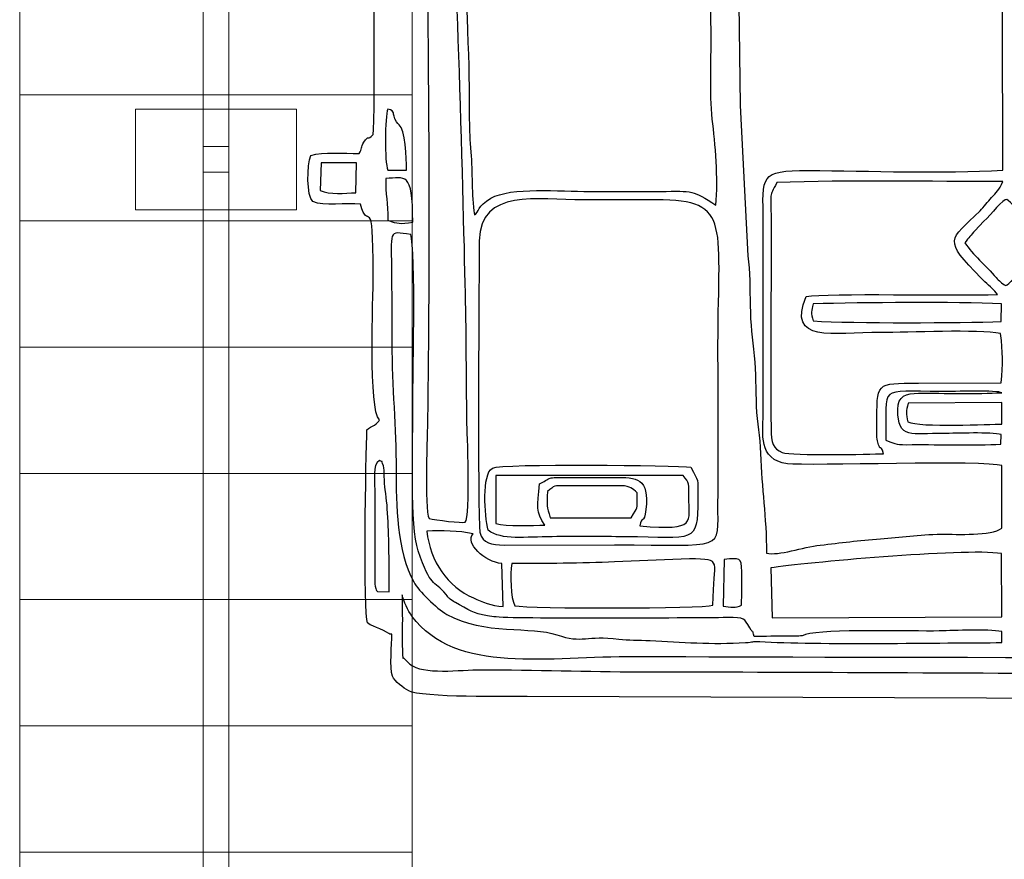
# Model space of a CAD drawing. Units: millimetres. Extents: x -130 to 124, y -197 to 205.
# Drawn here: x -115 to -105, y -113 to -104 of the extents above; entities that cross this region are included whole.
import ezdxf

# ---------------------------------------------------------------- set-up
doc = ezdxf.new("R2010")
doc.units = ezdxf.units.MM
doc.header["$MEASUREMENT"] = 0
doc.layers.add('Warstwa 1', color=7, linetype='Continuous')

msp = doc.modelspace()

# ---------------------------------------------------------------- linework, layer by layer
at = {"layer": 'Warstwa 1', "color": 242, "lineweight": 9}
msp.add_lwpolyline([(-113.1989, -105.7264), (-112.9437, -105.7264), (-112.9437, -105.4712), (-113.1989, -105.4712), (-113.1989, -105.7264)], close=True, dxfattribs=at)
msp.add_open_spline([(-112.9437, -98.234), (-112.9437, -98.234), (-112.9437, -112.9788), (-112.9437, -112.9788), (-112.9437, -112.9788), (-112.9437, -112.9788), (-113.1989, -112.9788), (-113.1989, -112.9788), (-113.1989, -112.9788), (-113.1989, -112.9788), (-113.1989, -98.234), (-113.1989, -98.234), (-113.1989, -98.234), (-113.1989, -98.234), (-112.9437, -98.234), (-112.9437, -98.234)], degree=3, knots=[0, 0, 0, 0, 0.2, 0.2, 0.2, 0.2, 0.4, 0.4, 0.4, 0.4, 0.6, 0.6, 0.6, 0.6, 1, 1, 1, 1], dxfattribs=at)
at = {"layer": 'Warstwa 1', "color": 250}
for points, knots in [([(-110.6865, -100.3584), (-110.9859, -100.3608), (-111.306, -100.2919), (-111.5772, -100.4534), (-111.5772, -100.4534), (-111.5853, -100.5459), (-111.6096, -102.1449), (-111.5842, -102.2994), (-111.5842, -102.2994), (-111.5523, -102.4936), (-111.5117, -102.1936), (-111.5116, -102.8349), (-111.5116, -102.8349), (-111.5116, -103.0251), (-111.4866, -105.2793), (-111.5139, -105.3527), (-111.5139, -105.3527), (-111.5696, -105.4181), (-111.552, -105.3465), (-111.6053, -105.4281), (-111.6053, -105.4281), (-111.6385, -105.4788), (-111.6186, -105.4913), (-111.6517, -105.5386), (-111.6517, -105.5386), (-111.8004, -105.5416), (-112.0095, -105.5225), (-112.1311, -105.5592), (-112.1311, -105.5592), (-112.1686, -105.6525), (-112.1743, -105.9652), (-112.1114, -106.0146), (-112.1114, -106.0146), (-112.0017, -106.0684), (-111.7783, -106.0255), (-111.637, -106.0406), (-111.637, -106.0406), (-111.5684, -106.3339), (-111.5116, -105.8822), (-111.5117, -106.7355), (-111.5117, -106.7355), (-111.5117, -106.9823), (-111.5603, -108.0852), (-111.4501, -108.1801), (-111.4501, -108.1801), (-111.4609, -108.2201), (-111.5327, -108.2438), (-111.5744, -108.2779), (-111.5744, -108.2779), (-111.5834, -108.5195), (-111.6151, -110.1143), (-111.5677, -110.1905), (-111.5677, -110.1905), (-111.5677, -110.1905), (-111.541, -110.2116), (-111.541, -110.2116), (-111.541, -110.2116), (-111.5377, -110.2138), (-111.3548, -110.2879), (-111.3469, -110.3057), (-111.3469, -110.3057), (-111.3469, -110.3057), (-111.3262, -110.3058), (-111.3262, -110.3058), (-111.3262, -110.3058), (-111.3262, -110.4011), (-111.352, -110.6352), (-111.3202, -110.722), (-111.3202, -110.722), (-111.3017, -110.7726), (-111.2106, -110.837), (-111.1603, -110.8668), (-111.1603, -110.8668), (-111.0467, -110.934), (-110.1427, -110.9225), (-109.9849, -110.9235), (-109.9849, -110.9235), (-109.9849, -110.9235), (-103.6078, -110.9455), (-103.6078, -110.9455), (-103.6078, -110.9455), (-102.8486, -110.9455), (-102.157, -110.9248), (-101.3995, -110.9248), (-101.3995, -110.9248), (-101.0286, -110.9248), (-100.6557, -110.9287), (-100.2851, -110.9229), (-100.2851, -110.9229), (-100.2851, -110.9229), (-99.4795, -110.9051), (-99.4795, -110.9051), (-99.4795, -110.9051), (-99.3099, -110.9002), (-99.3519, -110.8657), (-99.228, -110.8311), (-99.228, -110.8311), (-99.228, -110.8311), (-99.1323, -110.5533), (-99.1323, -110.5533), (-99.1323, -110.5533), (-99.1272, -110.1251), (-99.0824, -110.3831), (-98.9231, -110.1819), (-98.9231, -110.1819), (-98.9231, -110.1819), (-98.9009, -110.0589), (-98.9009, -110.0589), (-98.9009, -110.0589), (-98.8994, -110.0221), (-98.9021, -109.9726), (-98.9023, -109.9343), (-98.9023, -109.9343), (-98.9037, -109.714), (-98.873, -108.3554), (-98.9235, -108.2716), (-98.9235, -108.2716), (-98.9436, -108.2381), (-98.9589, -108.2437), (-99.0121, -108.2007), (-99.0121, -108.2007), (-98.9559, -107.8505), (-98.9677, -107.7965), (-98.9677, -107.4371), (-98.9677, -107.4371), (-98.9677, -107.1825), (-98.963, -106.9281), (-98.9616, -106.6735), (-98.9616, -106.6735), (-98.9608, -106.5364), (-99.0048, -106.2717), (-98.9062, -106.1741), (-98.9062, -106.1741), (-98.8326, -106.1013), (-98.847, -106.1931), (-98.8404, -106.0454), (-98.8404, -106.0454), (-98.6824, -106.0153), (-98.4837, -106.0601), (-98.3449, -106.0146), (-98.3449, -106.0146), (-98.3091, -105.9107), (-98.311, -105.6666), (-98.3409, -105.5554), (-98.3409, -105.5554), (-98.3409, -105.5554), (-98.8198, -105.5431), (-98.8198, -105.5431), (-98.8198, -105.5431), (-98.8574, -105.4851), (-98.8465, -105.4877), (-98.8571, -105.4111), (-98.8571, -105.4111), (-98.9952, -105.3796), (-98.9601, -105.3071), (-98.9597, -105.1672), (-98.9597, -105.1672), (-98.9597, -105.1672), (-98.9668, -102.483), (-98.9668, -102.483), (-98.9668, -102.483), (-98.9485, -102.303), (-98.8914, -102.5351), (-98.893, -102.03), (-98.893, -102.03), (-98.8936, -101.8582), (-98.8913, -101.686), (-98.8922, -101.5141), (-98.8922, -101.5141), (-98.8941, -101.1652), (-98.8782, -100.7929), (-98.8929, -100.4478), (-98.8929, -100.4478), (-98.9278, -100.4347), (-98.9402, -100.4261), (-98.9749, -100.4075), (-98.9749, -100.4075), (-99.1952, -100.2889), (-99.5483, -100.367), (-99.7776, -100.3583), (-99.7776, -100.3583), (-99.8048, -100.3084), (-99.8307, -100.1209), (-99.8378, -100.0783), (-99.8378, -100.0783), (-99.8378, -100.0783), (-100.512, -100.0706), (-100.512, -100.0706), (-100.512, -100.0706), (-100.5195, -100.0911), (-100.5324, -100.1226), (-100.5327, -100.1727), (-100.5327, -100.1727), (-100.5327, -100.1727), (-102.3076, -100.1748), (-102.3076, -100.1748), (-102.3076, -100.1748), (-102.323, -100.1447), (-102.3365, -100.1018), (-102.349, -100.0695), (-102.349, -100.0695), (-102.5639, -100.0695), (-102.7896, -100.0636), (-103.0055, -100.0727), (-103.0055, -100.0727), (-103.0055, -100.0727), (-103.0592, -100.3185), (-103.0592, -100.3185), (-103.0592, -100.3185), (-103.0592, -100.3185), (-106.1256, -100.3219), (-106.1256, -100.3219), (-106.1256, -100.3219), (-106.3495, -100.3219), (-107.2817, -100.285), (-107.4117, -100.3377), (-107.4117, -100.3377), (-107.5111, -99.9914), (-107.3455, -100.0684), (-108.148, -100.0702), (-108.148, -100.0702), (-108.1556, -100.0913), (-108.1684, -100.1225), (-108.1687, -100.1733), (-108.1687, -100.1733), (-108.1687, -100.1733), (-109.923, -100.1738), (-109.923, -100.1738), (-109.923, -100.1738), (-109.9994, -100.0565), (-109.8382, -100.0705), (-110.2325, -100.071), (-110.2325, -100.071), (-110.2325, -100.071), (-110.5627, -100.0695), (-110.5627, -100.0695), (-110.5627, -100.0695), (-110.6401, -100.0693), (-110.6461, -100.095), (-110.6605, -100.1909), (-110.6605, -100.1909), (-110.674, -100.2811), (-110.6657, -100.2845), (-110.6865, -100.3584)], [0, 0, 0, 0, 0.016129, 0.016129, 0.016129, 0.016129, 0.032258, 0.032258, 0.032258, 0.032258, 0.048387, 0.048387, 0.048387, 0.048387, 0.064516, 0.064516, 0.064516, 0.064516, 0.080645, 0.080645, 0.080645, 0.080645, 0.096774, 0.096774, 0.096774, 0.096774, 0.112903, 0.112903, 0.112903, 0.112903, 0.129032, 0.129032, 0.129032, 0.129032, 0.145161, 0.145161, 0.145161, 0.145161, 0.16129, 0.16129, 0.16129, 0.16129, 0.177419, 0.177419, 0.177419, 0.177419, 0.193548, 0.193548, 0.193548, 0.193548, 0.209677, 0.209677, 0.209677, 0.209677, 0.225806, 0.225806, 0.225806, 0.225806, 0.241935, 0.241935, 0.241935, 0.241935, 0.258065, 0.258065, 0.258065, 0.258065, 0.274194, 0.274194, 0.274194, 0.274194, 0.290323, 0.290323, 0.290323, 0.290323, 0.306452, 0.306452, 0.306452, 0.306452, 0.322581, 0.322581, 0.322581, 0.322581, 0.33871, 0.33871, 0.33871, 0.33871, 0.354839, 0.354839, 0.354839, 0.354839, 0.370968, 0.370968, 0.370968, 0.370968, 0.387097, 0.387097, 0.387097, 0.387097, 0.403226, 0.403226, 0.403226, 0.403226, 0.419355, 0.419355, 0.419355, 0.419355, 0.435484, 0.435484, 0.435484, 0.435484, 0.451613, 0.451613, 0.451613, 0.451613, 0.467742, 0.467742, 0.467742, 0.467742, 0.483871, 0.483871, 0.483871, 0.483871, 0.5, 0.5, 0.5, 0.5, 0.516129, 0.516129, 0.516129, 0.516129, 0.532258, 0.532258, 0.532258, 0.532258, 0.548387, 0.548387, 0.548387, 0.548387, 0.564516, 0.564516, 0.564516, 0.564516, 0.580645, 0.580645, 0.580645, 0.580645, 0.596774, 0.596774, 0.596774, 0.596774, 0.612903, 0.612903, 0.612903, 0.612903, 0.629032, 0.629032, 0.629032, 0.629032, 0.645161, 0.645161, 0.645161, 0.645161, 0.66129, 0.66129, 0.66129, 0.66129, 0.677419, 0.677419, 0.677419, 0.677419, 0.693548, 0.693548, 0.693548, 0.693548, 0.709677, 0.709677, 0.709677, 0.709677, 0.725806, 0.725806, 0.725806, 0.725806, 0.741935, 0.741935, 0.741935, 0.741935, 0.758065, 0.758065, 0.758065, 0.758065, 0.774194, 0.774194, 0.774194, 0.774194, 0.790323, 0.790323, 0.790323, 0.790323, 0.806452, 0.806452, 0.806452, 0.806452, 0.822581, 0.822581, 0.822581, 0.822581, 0.83871, 0.83871, 0.83871, 0.83871, 0.854839, 0.854839, 0.854839, 0.854839, 0.870968, 0.870968, 0.870968, 0.870968, 0.887097, 0.887097, 0.887097, 0.887097, 0.903226, 0.903226, 0.903226, 0.903226, 0.919355, 0.919355, 0.919355, 0.919355, 0.935484, 0.935484, 0.935484, 0.935484, 0.951613, 0.951613, 0.951613, 0.951613, 0.967742, 0.967742, 0.967742, 0.967742, 1, 1, 1, 1]), ([(-108.0036, -101.6063), (-107.8882, -101.5932), (-107.5743, -101.605), (-107.5093, -101.5538), (-107.5093, -101.5538), (-107.4199, -101.4833), (-107.4473, -101.212), (-107.42, -101.0894), (-107.42, -101.0894), (-107.2213, -101.0567), (-106.5454, -101.0894), (-106.3458, -101.1096), (-106.3458, -101.1096), (-106.0199, -101.1427), (-105.5654, -101.084), (-105.2774, -101.1344), (-105.2774, -101.1344), (-105.2774, -101.1344), (-105.2692, -105.7036), (-105.2692, -105.7036), (-105.2692, -105.7036), (-105.8664, -105.7437), (-106.5883, -105.7098), (-107.1988, -105.7089), (-107.1988, -105.7089), (-107.6879, -105.7083), (-107.6492, -105.7578), (-107.6444, -106.2195), (-107.6444, -106.2195), (-107.6444, -106.2195), (-107.6456, -108.1388), (-107.6456, -108.1388), (-107.6456, -108.1388), (-107.6441, -108.2995), (-107.7013, -108.5789), (-107.4052, -108.6152), (-107.4052, -108.6152), (-107.2099, -108.6392), (-105.4197, -108.5771), (-105.2793, -108.634), (-105.2793, -108.634), (-105.2793, -108.634), (-105.2793, -109.254), (-105.2793, -109.254), (-105.2793, -109.254), (-105.388, -109.3332), (-105.7146, -109.3126), (-105.8779, -109.3135), (-105.8779, -109.3135), (-106.1076, -109.3146), (-106.2839, -109.3464), (-106.4829, -109.3595), (-106.4829, -109.3595), (-106.6974, -109.3737), (-106.8759, -109.3998), (-107.0791, -109.4216), (-107.0791, -109.4216), (-107.2482, -109.4397), (-107.4968, -109.5307), (-107.6116, -109.501), (-107.6116, -109.501), (-107.6126, -109.1387), (-107.6616, -108.8665), (-107.6708, -108.5122), (-107.6708, -108.5122), (-107.6754, -108.3379), (-107.7054, -108.2163), (-107.7138, -108.0447), (-107.7138, -108.0447), (-107.7219, -107.8782), (-107.7151, -107.7124), (-107.7343, -107.5451), (-107.7343, -107.5451), (-107.7548, -107.3658), (-107.7699, -107.2381), (-107.7746, -107.045), (-107.7746, -107.045), (-107.7784, -106.886), (-107.7725, -106.7067), (-107.7968, -106.5557), (-107.7968, -106.5557), (-107.7968, -106.5557), (-107.8725, -105.0638), (-107.8725, -105.0638), (-107.8725, -105.0638), (-107.8725, -105.0638), (-107.8874, -104.0526), (-107.8874, -104.0526), (-107.8874, -104.0526), (-107.8904, -103.9296), (-107.944, -103.1892), (-107.9649, -103.0899), (-107.9649, -103.0899), (-107.9917, -102.962), (-107.9814, -102.7296), (-107.9872, -102.5872), (-107.9872, -102.5872), (-107.9899, -102.5208), (-107.9897, -102.3892), (-108.0014, -102.3319), (-108.0014, -102.3319), (-108.0275, -102.2034), (-108.0558, -101.8003), (-108.0246, -101.6598), (-108.0246, -101.6598), (-108.016, -101.6212), (-108.0162, -101.6272), (-108.0036, -101.6063)], [0, 0, 0, 0, 0.035714, 0.035714, 0.035714, 0.035714, 0.071429, 0.071429, 0.071429, 0.071429, 0.107143, 0.107143, 0.107143, 0.107143, 0.142857, 0.142857, 0.142857, 0.142857, 0.178571, 0.178571, 0.178571, 0.178571, 0.214286, 0.214286, 0.214286, 0.214286, 0.25, 0.25, 0.25, 0.25, 0.285714, 0.285714, 0.285714, 0.285714, 0.321429, 0.321429, 0.321429, 0.321429, 0.357143, 0.357143, 0.357143, 0.357143, 0.392857, 0.392857, 0.392857, 0.392857, 0.428571, 0.428571, 0.428571, 0.428571, 0.464286, 0.464286, 0.464286, 0.464286, 0.5, 0.5, 0.5, 0.5, 0.535714, 0.535714, 0.535714, 0.535714, 0.571429, 0.571429, 0.571429, 0.571429, 0.607143, 0.607143, 0.607143, 0.607143, 0.642857, 0.642857, 0.642857, 0.642857, 0.678571, 0.678571, 0.678571, 0.678571, 0.714286, 0.714286, 0.714286, 0.714286, 0.75, 0.75, 0.75, 0.75, 0.785714, 0.785714, 0.785714, 0.785714, 0.821429, 0.821429, 0.821429, 0.821429, 0.857143, 0.857143, 0.857143, 0.857143, 0.892857, 0.892857, 0.892857, 0.892857, 0.928571, 0.928571, 0.928571, 0.928571, 1, 1, 1, 1]), ([(-110.6866, -101.1893), (-110.6552, -101.2848), (-110.7029, -101.3406), (-110.6615, -101.5048), (-110.6615, -101.5048), (-110.6615, -101.5048), (-110.6246, -101.6378), (-110.6246, -101.6378), (-110.6246, -101.6378), (-110.6096, -101.6528), (-110.5061, -101.6596), (-110.4806, -101.6599), (-110.4806, -101.6599), (-110.3932, -101.6611), (-110.1516, -101.6623), (-110.0873, -101.649), (-110.0873, -101.649), (-110.0217, -101.9196), (-110.1806, -102.2974), (-109.8289, -102.5568), (-109.8289, -102.5568), (-109.7275, -102.6316), (-109.6864, -102.6352), (-109.5673, -102.6719), (-109.5673, -102.6719), (-109.4334, -102.7131), (-108.6402, -102.7107), (-108.4678, -102.6441), (-108.4678, -102.6441), (-108.3803, -102.6103), (-108.2807, -102.537), (-108.21, -102.5244), (-108.21, -102.5244), (-108.1797, -102.6394), (-108.1895, -103.2224), (-108.1801, -103.3949), (-108.1801, -103.3949), (-108.1642, -103.6863), (-108.1671, -104.0057), (-108.162, -104.3002), (-108.162, -104.3002), (-108.1574, -104.5658), (-108.1797, -104.9483), (-108.1498, -105.1978), (-108.1498, -105.1978), (-108.1205, -105.4425), (-108.0892, -105.7895), (-108.1147, -106.0518), (-108.1147, -106.0518), (-108.3456, -105.9005), (-108.3377, -105.9134), (-108.6641, -105.9153), (-108.6641, -105.9153), (-108.8979, -105.9166), (-109.1319, -105.9157), (-109.3657, -105.9157), (-109.3657, -105.9157), (-109.6629, -105.9157), (-110.1442, -105.8689), (-110.347, -105.9838), (-110.347, -105.9838), (-110.4793, -106.0588), (-110.4634, -106.125), (-110.5071, -106.1473), (-110.5071, -106.1473), (-110.5391, -105.9457), (-110.5258, -105.7311), (-110.5447, -105.5252), (-110.5447, -105.5252), (-110.5654, -105.3003), (-110.5575, -105.1027), (-110.561, -104.879), (-110.561, -104.879), (-110.5691, -104.3522), (-110.6057, -103.5484), (-110.6525, -103.0168), (-110.6525, -103.0168), (-110.6699, -102.8188), (-110.6603, -102.602), (-110.6683, -102.4022), (-110.6683, -102.4022), (-110.6732, -102.2772), (-110.6953, -102.1987), (-110.7053, -102.1037), (-110.7053, -102.1037), (-110.7152, -102.0095), (-110.7072, -101.8824), (-110.7101, -101.7824), (-110.7101, -101.7824), (-110.7136, -101.667), (-110.7878, -101.2358), (-110.6866, -101.1893)], [0, 0, 0, 0, 0.041667, 0.041667, 0.041667, 0.041667, 0.083333, 0.083333, 0.083333, 0.083333, 0.125, 0.125, 0.125, 0.125, 0.166667, 0.166667, 0.166667, 0.166667, 0.208333, 0.208333, 0.208333, 0.208333, 0.25, 0.25, 0.25, 0.25, 0.291667, 0.291667, 0.291667, 0.291667, 0.333333, 0.333333, 0.333333, 0.333333, 0.375, 0.375, 0.375, 0.375, 0.416667, 0.416667, 0.416667, 0.416667, 0.458333, 0.458333, 0.458333, 0.458333, 0.5, 0.5, 0.5, 0.5, 0.541667, 0.541667, 0.541667, 0.541667, 0.583333, 0.583333, 0.583333, 0.583333, 0.625, 0.625, 0.625, 0.625, 0.666667, 0.666667, 0.666667, 0.666667, 0.708333, 0.708333, 0.708333, 0.708333, 0.75, 0.75, 0.75, 0.75, 0.791667, 0.791667, 0.791667, 0.791667, 0.833333, 0.833333, 0.833333, 0.833333, 0.875, 0.875, 0.875, 0.875, 0.916667, 0.916667, 0.916667, 0.916667, 1, 1, 1, 1]), ([(-110.7813, -102.3149), (-110.7452, -102.6131), (-110.764, -102.9659), (-110.726, -103.2592), (-110.726, -103.2592), (-110.6756, -103.647), (-110.5972, -106.7992), (-110.5925, -107.1895), (-110.5925, -107.1895), (-110.5885, -107.5266), (-110.5866, -107.8636), (-110.5826, -108.2007), (-110.5826, -108.2007), (-110.5819, -108.2609), (-110.5418, -109.1477), (-110.6017, -109.1946), (-110.6017, -109.1946), (-110.6275, -109.2039), (-110.8969, -109.1744), (-110.9587, -109.1578), (-110.9587, -109.1578), (-111.0068, -109.0699), (-110.9738, -108.2741), (-110.9726, -108.1801), (-110.9726, -108.1801), (-110.9513, -106.5596), (-110.9586, -104.8671), (-110.9843, -103.2476), (-110.9843, -103.2476), (-110.9883, -102.9994), (-111.0607, -101.5517), (-111.045, -101.3451), (-111.045, -101.3451), (-111.045, -101.3451), (-110.8429, -101.341), (-110.8429, -101.341), (-110.8429, -101.341), (-110.8377, -101.4257), (-110.8433, -101.5339), (-110.8338, -101.6125), (-110.8338, -101.6125), (-110.8255, -101.6813), (-110.8, -101.7113), (-110.7965, -101.8015), (-110.7965, -101.8015), (-110.7902, -101.9629), (-110.8003, -102.1574), (-110.7813, -102.3149)], [0, 0, 0, 0, 0.076923, 0.076923, 0.076923, 0.076923, 0.153846, 0.153846, 0.153846, 0.153846, 0.230769, 0.230769, 0.230769, 0.230769, 0.307692, 0.307692, 0.307692, 0.307692, 0.384615, 0.384615, 0.384615, 0.384615, 0.461538, 0.461538, 0.461538, 0.461538, 0.538462, 0.538462, 0.538462, 0.538462, 0.615385, 0.615385, 0.615385, 0.615385, 0.692308, 0.692308, 0.692308, 0.692308, 0.769231, 0.769231, 0.769231, 0.769231, 0.846154, 0.846154, 0.846154, 0.846154, 1, 1, 1, 1]), ([(-111.3677, -105.7037), (-111.3999, -105.6313), (-111.3967, -105.1706), (-111.3676, -105.1006), (-111.3676, -105.1006), (-111.2794, -105.1223), (-111.3369, -105.1337), (-111.2806, -105.2254), (-111.2806, -105.2254), (-111.2635, -105.2532), (-111.2471, -105.2622), (-111.2348, -105.2822), (-111.2348, -105.2822), (-111.1825, -105.3671), (-111.1804, -105.6989), (-111.1819, -105.7037), (-111.1819, -105.7037), (-111.1819, -105.7037), (-111.3677, -105.7037), (-111.3677, -105.7037)], [0, 0, 0, 0, 0.166667, 0.166667, 0.166667, 0.166667, 0.333333, 0.333333, 0.333333, 0.333333, 0.5, 0.5, 0.5, 0.5, 0.666667, 0.666667, 0.666667, 0.666667, 1, 1, 1, 1]), ([(-112.0283, -105.6318), (-112.0283, -105.6318), (-111.6781, -105.631), (-111.6781, -105.631), (-111.6781, -105.631), (-111.6781, -105.631), (-111.6849, -105.9286), (-111.6849, -105.9286), (-111.6849, -105.9286), (-111.7946, -105.9347), (-111.9418, -105.9473), (-112.0365, -105.9072), (-112.0365, -105.9072), (-112.0365, -105.9072), (-112.0283, -105.6318), (-112.0283, -105.6318)], [0, 0, 0, 0, 0.2, 0.2, 0.2, 0.2, 0.4, 0.4, 0.4, 0.4, 0.6, 0.6, 0.6, 0.6, 1, 1, 1, 1]), ([(-111.3677, -106.199), (-111.3677, -106.03), (-111.3884, -105.9449), (-111.3884, -105.786), (-111.3884, -105.786), (-111.1962, -105.786), (-111.1199, -105.7018), (-111.1199, -106.2196), (-111.1199, -106.2196), (-111.2464, -106.2392), (-111.266, -106.2397), (-111.3677, -106.199)], [0, 0, 0, 0, 0.25, 0.25, 0.25, 0.25, 0.5, 0.5, 0.5, 0.5, 1, 1, 1, 1]), ([(-105.3218, -106.9367), (-105.7576, -106.9536), (-106.9999, -106.9195), (-107.2194, -106.9579), (-107.2194, -106.9579), (-107.4124, -107.4226), (-106.9618, -107.3146), (-106.4764, -107.3146), (-106.4764, -107.3146), (-106.2114, -107.3146), (-105.5067, -107.2811), (-105.2923, -107.3242), (-105.2923, -107.3242), (-105.2651, -107.5139), (-105.2695, -107.6217), (-105.2853, -107.8133), (-105.2853, -107.8133), (-105.2853, -107.8133), (-106.1049, -107.8173), (-106.1049, -107.8173), (-106.1049, -107.8173), (-106.5341, -107.8171), (-106.5176, -107.8013), (-106.5176, -108.242), (-106.5176, -108.242), (-106.5176, -108.2901), (-106.522, -108.3411), (-106.5111, -108.3875), (-106.5111, -108.3875), (-106.4789, -108.5255), (-106.4859, -108.3933), (-106.4509, -108.5165), (-106.4509, -108.5165), (-106.5901, -108.5197), (-107.3603, -108.5395), (-107.456, -108.5026), (-107.456, -108.5026), (-107.5469, -108.4676), (-107.5645, -108.4112), (-107.5667, -108.2641), (-107.5667, -108.2641), (-107.5771, -107.5962), (-107.5634, -106.8766), (-107.5663, -106.1989), (-107.5663, -106.1989), (-107.5675, -105.8957), (-107.5916, -105.9927), (-107.5105, -105.8272), (-107.5105, -105.8272), (-106.7984, -105.8004), (-105.9912, -105.8184), (-105.2695, -105.8183), (-105.2695, -105.8183), (-105.3012, -105.903), (-105.3384, -105.9282), (-105.3797, -105.9745), (-105.3797, -105.9745), (-105.4173, -106.0168), (-105.4563, -106.0701), (-105.4947, -106.1075), (-105.4947, -106.1075), (-105.8013, -106.4059), (-105.866, -106.3844), (-105.485, -106.7754), (-105.485, -106.7754), (-105.4279, -106.834), (-105.3997, -106.8451), (-105.3218, -106.9367)], [0, 0, 0, 0, 0.055556, 0.055556, 0.055556, 0.055556, 0.111111, 0.111111, 0.111111, 0.111111, 0.166667, 0.166667, 0.166667, 0.166667, 0.222222, 0.222222, 0.222222, 0.222222, 0.277778, 0.277778, 0.277778, 0.277778, 0.333333, 0.333333, 0.333333, 0.333333, 0.388889, 0.388889, 0.388889, 0.388889, 0.444444, 0.444444, 0.444444, 0.444444, 0.5, 0.5, 0.5, 0.5, 0.555556, 0.555556, 0.555556, 0.555556, 0.611111, 0.611111, 0.611111, 0.611111, 0.666667, 0.666667, 0.666667, 0.666667, 0.722222, 0.722222, 0.722222, 0.722222, 0.777778, 0.777778, 0.777778, 0.777778, 0.833333, 0.833333, 0.833333, 0.833333, 0.888889, 0.888889, 0.888889, 0.888889, 1, 1, 1, 1]), ([(-110.4531, -109.2946), (-110.4788, -109.1946), (-110.4632, -106.7225), (-110.4603, -106.4045), (-110.4603, -106.4045), (-110.4556, -105.8844), (-109.8792, -105.9989), (-109.4277, -105.9989), (-109.4277, -105.9989), (-109.187, -105.9989), (-108.9459, -105.9975), (-108.7053, -105.9985), (-108.7053, -105.9985), (-107.9352, -106.0018), (-108.1, -106.2296), (-108.0934, -107.561), (-108.0934, -107.561), (-108.0911, -108.0408), (-108.0898, -108.5259), (-108.0934, -109.0056), (-108.0934, -109.0056), (-108.0969, -109.4968), (-108.0047, -109.4165), (-109.1181, -109.4194), (-109.1181, -109.4194), (-109.1181, -109.4194), (-110.2128, -109.421), (-110.2128, -109.421), (-110.2128, -109.421), (-110.3404, -109.4217), (-110.4248, -109.405), (-110.4531, -109.2946)], [0, 0, 0, 0, 0.111111, 0.111111, 0.111111, 0.111111, 0.222222, 0.222222, 0.222222, 0.222222, 0.333333, 0.333333, 0.333333, 0.333333, 0.444444, 0.444444, 0.444444, 0.444444, 0.555556, 0.555556, 0.555556, 0.555556, 0.666667, 0.666667, 0.666667, 0.666667, 0.777778, 0.777778, 0.777778, 0.777778, 1, 1, 1, 1]), ([(-105.6441, -106.4259), (-105.6097, -106.3723), (-105.5818, -106.3488), (-105.5449, -106.3049), (-105.5449, -106.3049), (-105.5449, -106.3049), (-105.456, -106.2096), (-105.456, -106.2096), (-105.456, -106.2096), (-105.3844, -106.1491), (-105.267, -105.9841), (-105.2286, -105.9947), (-105.2286, -105.9947), (-105.2036, -106.0016), (-105.0652, -106.176), (-105.0263, -106.2144), (-105.0263, -106.2144), (-105.0263, -106.2144), (-104.8229, -106.4178), (-104.8229, -106.4178), (-104.8229, -106.4178), (-104.8637, -106.4747), (-105.1888, -106.8285), (-105.2382, -106.8493), (-105.2382, -106.8493), (-105.2818, -106.8277), (-105.3067, -106.801), (-105.3341, -106.7695), (-105.3341, -106.7695), (-105.4369, -106.6515), (-105.5696, -106.5409), (-105.6441, -106.4259)], [0, 0, 0, 0, 0.111111, 0.111111, 0.111111, 0.111111, 0.222222, 0.222222, 0.222222, 0.222222, 0.333333, 0.333333, 0.333333, 0.333333, 0.444444, 0.444444, 0.444444, 0.444444, 0.555556, 0.555556, 0.555556, 0.555556, 0.666667, 0.666667, 0.666667, 0.666667, 0.777778, 0.777778, 0.777778, 0.777778, 1, 1, 1, 1]), ([(-111.1405, -106.3432), (-111.087, -106.4701), (-111.1206, -107.8682), (-111.1198, -108.1388), (-111.1198, -108.1388), (-111.1189, -108.4224), (-111.1479, -109.2379), (-111.0653, -109.4781), (-111.0653, -109.4781), (-110.9359, -109.8542), (-110.9199, -109.7542), (-110.7895, -109.9114), (-110.7895, -109.9114), (-110.7553, -109.9526), (-110.7733, -109.9377), (-110.7363, -109.9666), (-110.7363, -109.9666), (-110.7314, -109.9705), (-110.7029, -109.9886), (-110.6975, -109.9918), (-110.6975, -109.9918), (-110.6975, -109.9918), (-110.6563, -110.0136), (-110.6563, -110.0136), (-110.6563, -110.0136), (-110.5273, -110.0851), (-110.5024, -110.1066), (-110.3152, -110.1318), (-110.3152, -110.1318), (-110.1311, -110.1566), (-108.38, -110.1435), (-108.0025, -110.1401), (-108.0025, -110.1401), (-107.8226, -110.1384), (-107.8355, -110.146), (-107.7786, -110.2416), (-107.7786, -110.2416), (-107.7327, -110.3187), (-107.7551, -110.2462), (-107.7352, -110.3263), (-107.7352, -110.3263), (-107.6251, -110.3263), (-107.5152, -110.3249), (-107.4051, -110.3244), (-107.4051, -110.3244), (-107.3598, -110.3242), (-107.2996, -110.328), (-107.2591, -110.3197), (-107.2591, -110.3197), (-107.2522, -110.3183), (-107.2475, -110.3166), (-107.2411, -110.3149), (-107.2411, -110.3149), (-107.2352, -110.3133), (-107.2304, -110.3108), (-107.2249, -110.309), (-107.2249, -110.309), (-107.0337, -110.247), (-106.1696, -110.2785), (-105.8986, -110.2722), (-105.8986, -110.2722), (-105.7337, -110.2684), (-105.4296, -110.2512), (-105.2794, -110.2785), (-105.2794, -110.2785), (-105.2794, -110.2785), (-105.2793, -110.3885), (-105.2793, -110.3885), (-105.2793, -110.3885), (-105.8433, -110.3885), (-107.1291, -110.4131), (-107.6779, -110.3776), (-107.6779, -110.3776), (-107.7578, -110.3725), (-107.738, -110.3831), (-107.8195, -110.3881), (-107.8195, -110.3881), (-108.1522, -110.4083), (-108.4605, -110.3832), (-108.7654, -110.3677), (-108.7654, -110.3677), (-108.8871, -110.3616), (-108.9784, -110.3659), (-109.0768, -110.3528), (-109.0768, -110.3528), (-109.3954, -110.3106), (-109.438, -110.4013), (-109.6909, -110.3109), (-109.6909, -110.3109), (-109.9374, -110.2229), (-110.4168, -110.3162), (-110.7811, -110.1081), (-110.7811, -110.1081), (-110.8875, -110.0473), (-111.059, -109.8781), (-111.1103, -109.7864), (-111.1103, -109.7864), (-111.2751, -109.4912), (-111.2863, -109.0129), (-111.2852, -108.6756), (-111.2852, -108.6756), (-111.2839, -108.2597), (-111.3265, -107.8535), (-111.3264, -107.4168), (-111.3264, -107.4168), (-111.3264, -107.1963), (-111.3287, -106.9764), (-111.3298, -106.7561), (-111.3298, -106.7561), (-111.3322, -106.2892), (-111.3719, -106.3094), (-111.1405, -106.3432)], [0, 0, 0, 0, 0.034483, 0.034483, 0.034483, 0.034483, 0.068966, 0.068966, 0.068966, 0.068966, 0.103448, 0.103448, 0.103448, 0.103448, 0.137931, 0.137931, 0.137931, 0.137931, 0.172414, 0.172414, 0.172414, 0.172414, 0.206897, 0.206897, 0.206897, 0.206897, 0.241379, 0.241379, 0.241379, 0.241379, 0.275862, 0.275862, 0.275862, 0.275862, 0.310345, 0.310345, 0.310345, 0.310345, 0.344828, 0.344828, 0.344828, 0.344828, 0.37931, 0.37931, 0.37931, 0.37931, 0.413793, 0.413793, 0.413793, 0.413793, 0.448276, 0.448276, 0.448276, 0.448276, 0.482759, 0.482759, 0.482759, 0.482759, 0.517241, 0.517241, 0.517241, 0.517241, 0.551724, 0.551724, 0.551724, 0.551724, 0.586207, 0.586207, 0.586207, 0.586207, 0.62069, 0.62069, 0.62069, 0.62069, 0.655172, 0.655172, 0.655172, 0.655172, 0.689655, 0.689655, 0.689655, 0.689655, 0.724138, 0.724138, 0.724138, 0.724138, 0.758621, 0.758621, 0.758621, 0.758621, 0.793103, 0.793103, 0.793103, 0.793103, 0.827586, 0.827586, 0.827586, 0.827586, 0.862069, 0.862069, 0.862069, 0.862069, 0.896552, 0.896552, 0.896552, 0.896552, 0.931034, 0.931034, 0.931034, 0.931034, 1, 1, 1, 1]), ([(-107.1479, -107.0301), (-106.6597, -107.0168), (-105.7383, -107.0083), (-105.2813, -107.0297), (-105.2813, -107.0297), (-105.2813, -107.0297), (-105.2858, -107.2055), (-105.2858, -107.2055), (-105.2858, -107.2055), (-105.6928, -107.2201), (-106.7502, -107.2244), (-107.1487, -107.1992), (-107.1487, -107.1992), (-107.1758, -107.1158), (-107.1679, -107.1038), (-107.1479, -107.0301)], [0, 0, 0, 0, 0.2, 0.2, 0.2, 0.2, 0.4, 0.4, 0.4, 0.4, 0.6, 0.6, 0.6, 0.6, 1, 1, 1, 1]), ([(-106.3112, -108.0769), (-106.3112, -108.3781), (-106.1698, -108.3147), (-105.8573, -108.3146), (-105.8573, -108.3146), (-105.728, -108.3146), (-105.3876, -108.2993), (-105.2837, -108.3246), (-105.2837, -108.3246), (-105.2837, -108.3246), (-105.2876, -108.4214), (-105.2876, -108.4214), (-105.2876, -108.4214), (-105.5497, -108.4347), (-105.89, -108.424), (-106.167, -108.4258), (-106.167, -108.4258), (-106.3425, -108.4269), (-106.3065, -108.4244), (-106.4279, -108.3829), (-106.4279, -108.3829), (-106.423, -107.8199), (-106.5145, -107.8999), (-105.8779, -107.8991), (-105.8779, -107.8991), (-105.7528, -107.8989), (-105.3135, -107.8855), (-105.2793, -107.9118), (-105.2793, -107.9118), (-105.5256, -107.9235), (-105.8503, -107.9158), (-106.1049, -107.9158), (-106.1049, -107.9158), (-106.2261, -107.9158), (-106.3112, -107.9422), (-106.3112, -108.0769)], [0, 0, 0, 0, 0.1, 0.1, 0.1, 0.1, 0.2, 0.2, 0.2, 0.2, 0.3, 0.3, 0.3, 0.3, 0.4, 0.4, 0.4, 0.4, 0.5, 0.5, 0.5, 0.5, 0.6, 0.6, 0.6, 0.6, 0.7, 0.7, 0.7, 0.7, 0.8, 0.8, 0.8, 0.8, 1, 1, 1, 1]), ([(-106.2108, -108.2007), (-106.229, -108.1149), (-106.23, -108.1003), (-106.2082, -108.0149), (-106.2082, -108.0149), (-106.2082, -108.0149), (-105.2793, -108.0089), (-105.2793, -108.0089), (-105.2793, -108.0089), (-105.2793, -108.0089), (-105.2793, -108.2215), (-105.2793, -108.2215), (-105.2793, -108.2215), (-105.3896, -108.2224), (-106.0933, -108.2568), (-106.2108, -108.2007)], [0, 0, 0, 0, 0.2, 0.2, 0.2, 0.2, 0.4, 0.4, 0.4, 0.4, 0.6, 0.6, 0.6, 0.6, 1, 1, 1, 1]), ([(-111.4964, -109.7486), (-111.4964, -109.7486), (-111.4952, -108.9437), (-111.4952, -108.9437), (-111.4952, -108.9437), (-111.494, -108.772), (-111.5256, -108.6215), (-111.4502, -108.5822), (-111.4502, -108.5822), (-111.4064, -108.6147), (-111.4374, -108.5557), (-111.4109, -108.6367), (-111.4109, -108.6367), (-111.3965, -108.6809), (-111.4071, -108.7948), (-111.3936, -108.874), (-111.3936, -108.874), (-111.3767, -108.9733), (-111.3707, -109.0683), (-111.3645, -109.1914), (-111.3645, -109.1914), (-111.3529, -109.4222), (-111.3543, -109.6523), (-111.3541, -109.8833), (-111.3541, -109.8833), (-111.3541, -109.8833), (-111.4708, -109.8828), (-111.4708, -109.8828), (-111.4708, -109.8828), (-111.4855, -109.8586), (-111.4834, -109.8726), (-111.4918, -109.83), (-111.4918, -109.83), (-111.4979, -109.7994), (-111.4964, -109.7794), (-111.4964, -109.7486)], [0, 0, 0, 0, 0.1, 0.1, 0.1, 0.1, 0.2, 0.2, 0.2, 0.2, 0.3, 0.3, 0.3, 0.3, 0.4, 0.4, 0.4, 0.4, 0.5, 0.5, 0.5, 0.5, 0.6, 0.6, 0.6, 0.6, 0.7, 0.7, 0.7, 0.7, 0.8, 0.8, 0.8, 0.8, 1, 1, 1, 1]), ([(-110.3725, -109.2739), (-110.2372, -109.3777), (-110.0063, -109.3388), (-109.7372, -109.3379), (-109.7372, -109.3379), (-109.4972, -109.3371), (-109.2553, -109.3362), (-109.0149, -109.3387), (-109.0149, -109.3387), (-108.3205, -109.3458), (-108.2949, -109.4148), (-108.2924, -108.9643), (-108.2924, -108.9643), (-108.2912, -108.7406), (-108.2838, -108.8036), (-108.3621, -108.6479), (-108.3621, -108.6479), (-108.5017, -108.6335), (-110.2409, -108.6083), (-110.3295, -108.6585), (-110.3295, -108.6585), (-110.4379, -108.7198), (-110.4065, -109.1279), (-110.3725, -109.2739)], [0, 0, 0, 0, 0.142857, 0.142857, 0.142857, 0.142857, 0.285714, 0.285714, 0.285714, 0.285714, 0.428571, 0.428571, 0.428571, 0.428571, 0.571429, 0.571429, 0.571429, 0.571429, 0.714286, 0.714286, 0.714286, 0.714286, 1, 1, 1, 1]), ([(-110.295, -108.7321), (-110.295, -108.7321), (-108.437, -108.7329), (-108.437, -108.7329), (-108.437, -108.7329), (-108.3782, -108.8048), (-108.3811, -108.8171), (-108.3826, -108.943), (-108.3826, -108.943), (-108.3857, -109.192), (-108.2881, -109.284), (-108.8681, -109.2305), (-108.8681, -109.2305), (-108.8519, -109.1267), (-108.8268, -109.2236), (-108.8084, -109.0691), (-108.8084, -109.0691), (-108.7708, -108.7548), (-108.901, -108.749), (-109.118, -108.7514), (-109.118, -108.7514), (-109.2556, -108.753), (-109.3933, -108.7521), (-109.5309, -108.7519), (-109.5309, -108.7519), (-109.8464, -108.7514), (-109.7092, -108.7459), (-109.8638, -108.8133), (-109.8638, -108.8133), (-109.8815, -109.0409), (-109.9036, -109.0933), (-109.8108, -109.2231), (-109.8108, -109.2231), (-109.9293, -109.227), (-110.1911, -109.2362), (-110.2975, -109.2085), (-110.2975, -109.2085), (-110.2975, -109.2085), (-110.295, -108.7321), (-110.295, -108.7321)], [0, 0, 0, 0, 0.090909, 0.090909, 0.090909, 0.090909, 0.181818, 0.181818, 0.181818, 0.181818, 0.272727, 0.272727, 0.272727, 0.272727, 0.363636, 0.363636, 0.363636, 0.363636, 0.454545, 0.454545, 0.454545, 0.454545, 0.545455, 0.545455, 0.545455, 0.545455, 0.636364, 0.636364, 0.636364, 0.636364, 0.727273, 0.727273, 0.727273, 0.727273, 0.818182, 0.818182, 0.818182, 0.818182, 1, 1, 1, 1]), ([(-109.7831, -108.8908), (-109.7099, -108.8286), (-109.7279, -108.8338), (-109.5943, -108.8328), (-109.5943, -108.8328), (-109.5943, -108.8328), (-109.0544, -108.8328), (-109.0544, -108.8328), (-109.0544, -108.8328), (-108.9566, -108.8357), (-108.9456, -108.8625), (-108.895, -108.9024), (-108.895, -108.9024), (-108.8964, -109.0986), (-108.8801, -109.0258), (-108.953, -109.1505), (-108.953, -109.1505), (-108.953, -109.1505), (-109.7579, -109.1502), (-109.7579, -109.1502), (-109.7579, -109.1502), (-109.7906, -109.0391), (-109.7902, -109.0324), (-109.7831, -108.8908)], [0, 0, 0, 0, 0.142857, 0.142857, 0.142857, 0.142857, 0.285714, 0.285714, 0.285714, 0.285714, 0.428571, 0.428571, 0.428571, 0.428571, 0.571429, 0.571429, 0.571429, 0.571429, 0.714286, 0.714286, 0.714286, 0.714286, 1, 1, 1, 1]), ([(-110.9798, -109.2822), (-110.8338, -109.2801), (-110.6628, -109.2782), (-110.5216, -109.3086), (-110.5216, -109.3086), (-110.6051, -109.3991), (-110.4069, -109.5895), (-110.2362, -109.6041), (-110.2362, -109.6041), (-110.2362, -109.6041), (-110.2241, -110.0298), (-110.2241, -110.0298), (-110.2241, -110.0298), (-110.3437, -110.0251), (-110.4287, -109.9859), (-110.5183, -109.9458), (-110.5183, -109.9458), (-110.77, -109.8332), (-110.9499, -109.5858), (-110.9798, -109.2822)], [0, 0, 0, 0, 0.166667, 0.166667, 0.166667, 0.166667, 0.333333, 0.333333, 0.333333, 0.333333, 0.5, 0.5, 0.5, 0.5, 0.666667, 0.666667, 0.666667, 0.666667, 1, 1, 1, 1]), ([(-108.0319, -109.5626), (-107.8778, -109.5536), (-107.8567, -109.5366), (-107.8578, -109.6842), (-107.8578, -109.6842), (-107.8586, -109.7951), (-107.8573, -109.9063), (-107.8591, -110.017), (-107.8591, -110.017), (-107.9164, -110.0458), (-107.9694, -110.0365), (-108.0415, -110.026), (-108.0415, -110.026), (-108.0415, -110.026), (-108.0319, -109.5626), (-108.0319, -109.5626)], [0, 0, 0, 0, 0.2, 0.2, 0.2, 0.2, 0.4, 0.4, 0.4, 0.4, 0.6, 0.6, 0.6, 0.6, 1, 1, 1, 1]), ([(-107.57, -109.6474), (-107.2467, -109.5981), (-105.6726, -109.4506), (-105.2807, -109.5044), (-105.2807, -109.5044), (-105.2807, -109.5044), (-105.2784, -110.1334), (-105.2784, -110.1334), (-105.2784, -110.1334), (-105.2784, -110.1334), (-107.5551, -110.1421), (-107.5551, -110.1421), (-107.5551, -110.1421), (-107.5551, -110.1421), (-107.57, -109.6474), (-107.57, -109.6474)], [0, 0, 0, 0, 0.2, 0.2, 0.2, 0.2, 0.4, 0.4, 0.4, 0.4, 0.6, 0.6, 0.6, 0.6, 1, 1, 1, 1]), ([(-110.1379, -109.6041), (-109.81, -109.6027), (-109.4434, -109.6053), (-109.1185, -109.5872), (-109.1185, -109.5872), (-109.1185, -109.5872), (-108.3751, -109.5572), (-108.3751, -109.5572), (-108.3751, -109.5572), (-108.0265, -109.5646), (-108.1434, -109.56), (-108.1431, -110.017), (-108.1431, -110.017), (-108.2391, -110.0519), (-109.9729, -110.0538), (-110.1087, -110.0228), (-110.1087, -110.0228), (-110.1494, -109.946), (-110.1566, -109.7097), (-110.1379, -109.6041)], [0, 0, 0, 0, 0.166667, 0.166667, 0.166667, 0.166667, 0.333333, 0.333333, 0.333333, 0.333333, 0.5, 0.5, 0.5, 0.5, 0.666667, 0.666667, 0.666667, 0.666667, 1, 1, 1, 1]), ([(-111.2233, -109.9136), (-111.2121, -109.9814), (-111.1684, -110.0712), (-111.1275, -110.1261), (-111.1275, -110.1261), (-110.6904, -110.7128), (-109.7709, -110.5227), (-108.9117, -110.5281), (-108.9117, -110.5281), (-107.6737, -110.536), (-100.2489, -110.5515), (-100.0787, -110.5121), (-100.0787, -110.5121), (-99.9846, -110.5149), (-100.0296, -110.5344), (-99.9961, -110.6267), (-99.9961, -110.6267), (-99.9092, -110.6492), (-99.4379, -110.6623), (-99.387, -110.6361), (-99.387, -110.6361), (-102.431, -110.7317), (-105.7778, -110.6774), (-108.8704, -110.6774), (-108.8704, -110.6774), (-109.3857, -110.6774), (-109.904, -110.6568), (-110.4389, -110.6568), (-110.4389, -110.6568), (-110.6488, -110.6568), (-111.0192, -110.711), (-111.1488, -110.6007), (-111.1488, -110.6007), (-111.1488, -110.6007), (-111.2071, -110.542), (-111.2071, -110.542), (-111.2071, -110.542), (-111.2185, -110.5239), (-111.224, -110.6183), (-111.2233, -110.3059), (-111.2233, -110.3059), (-111.223, -110.1751), (-111.2233, -110.0444), (-111.2233, -109.9136)], [0, 0, 0, 0, 0.083333, 0.083333, 0.083333, 0.083333, 0.166667, 0.166667, 0.166667, 0.166667, 0.25, 0.25, 0.25, 0.25, 0.333333, 0.333333, 0.333333, 0.333333, 0.416667, 0.416667, 0.416667, 0.416667, 0.5, 0.5, 0.5, 0.5, 0.583333, 0.583333, 0.583333, 0.583333, 0.666667, 0.666667, 0.666667, 0.666667, 0.75, 0.75, 0.75, 0.75, 0.833333, 0.833333, 0.833333, 0.833333, 1, 1, 1, 1])]:
    msp.add_open_spline(points, degree=3, knots=knots, dxfattribs=at)
at = {"layer": 'Warstwa 1', "color": 9, "lineweight": 9}
for points in [[(-111.1252, -103.7054), (-111.1252, -103.7054), (-111.1252, -104.9567), (-111.1252, -104.9567), (-111.1252, -104.9567), (-111.1252, -104.9567), (-115.0174, -104.9567), (-115.0174, -104.9567), (-115.0174, -104.9567), (-115.0174, -104.9567), (-115.0174, -103.7054), (-115.0174, -103.7054), (-115.0174, -103.7054), (-115.0174, -103.7054), (-111.1252, -103.7054), (-111.1252, -103.7054)], [(-111.1252, -104.9567), (-111.1252, -104.9567), (-111.1252, -106.2081), (-111.1252, -106.2081), (-111.1252, -106.2081), (-111.1252, -106.2081), (-115.0174, -106.2081), (-115.0174, -106.2081), (-115.0174, -106.2081), (-115.0174, -106.2081), (-115.0174, -104.9567), (-115.0174, -104.9567), (-115.0174, -104.9567), (-115.0174, -104.9567), (-111.1252, -104.9567), (-111.1252, -104.9567)], [(-111.1252, -106.2081), (-111.1252, -106.2081), (-111.1252, -107.4595), (-111.1252, -107.4595), (-111.1252, -107.4595), (-111.1252, -107.4595), (-115.0174, -107.4595), (-115.0174, -107.4595), (-115.0174, -107.4595), (-115.0174, -107.4595), (-115.0174, -106.2081), (-115.0174, -106.2081), (-115.0174, -106.2081), (-115.0174, -106.2081), (-111.1252, -106.2081), (-111.1252, -106.2081)], [(-111.1252, -107.4595), (-111.1252, -107.4595), (-111.1252, -108.7109), (-111.1252, -108.7109), (-111.1252, -108.7109), (-111.1252, -108.7109), (-115.0174, -108.7109), (-115.0174, -108.7109), (-115.0174, -108.7109), (-115.0174, -108.7109), (-115.0174, -107.4595), (-115.0174, -107.4595), (-115.0174, -107.4595), (-115.0174, -107.4595), (-111.1252, -107.4595), (-111.1252, -107.4595)], [(-111.1252, -108.7109), (-111.1252, -108.7109), (-111.1252, -109.9622), (-111.1252, -109.9622), (-111.1252, -109.9622), (-111.1252, -109.9622), (-115.0174, -109.9622), (-115.0174, -109.9622), (-115.0174, -109.9622), (-115.0174, -109.9622), (-115.0174, -108.7109), (-115.0174, -108.7109), (-115.0174, -108.7109), (-115.0174, -108.7109), (-111.1252, -108.7109), (-111.1252, -108.7109)], [(-111.1252, -109.9622), (-111.1252, -109.9622), (-111.1252, -111.2136), (-111.1252, -111.2136), (-111.1252, -111.2136), (-111.1252, -111.2136), (-115.0174, -111.2136), (-115.0174, -111.2136), (-115.0174, -111.2136), (-115.0174, -111.2136), (-115.0174, -109.9622), (-115.0174, -109.9622), (-115.0174, -109.9622), (-115.0174, -109.9622), (-111.1252, -109.9622), (-111.1252, -109.9622)], [(-111.1252, -111.2136), (-111.1252, -111.2136), (-111.1252, -112.465), (-111.1252, -112.465), (-111.1252, -112.465), (-111.1252, -112.465), (-115.0174, -112.465), (-115.0174, -112.465), (-115.0174, -112.465), (-115.0174, -112.465), (-115.0174, -111.2136), (-115.0174, -111.2136), (-115.0174, -111.2136), (-115.0174, -111.2136), (-111.1252, -111.2136), (-111.1252, -111.2136)], [(-111.1252, -112.465), (-111.1252, -112.465), (-111.1252, -113.7163), (-111.1252, -113.7163), (-111.1252, -113.7163), (-111.1252, -113.7163), (-115.0174, -113.7163), (-115.0174, -113.7163), (-115.0174, -113.7163), (-115.0174, -113.7163), (-115.0174, -112.465), (-115.0174, -112.465), (-115.0174, -112.465), (-115.0174, -112.465), (-111.1252, -112.465), (-111.1252, -112.465)]]:
    msp.add_open_spline(points, degree=3, knots=[0, 0, 0, 0, 0.2, 0.2, 0.2, 0.2, 0.4, 0.4, 0.4, 0.4, 0.6, 0.6, 0.6, 0.6, 1, 1, 1, 1], dxfattribs=at)
at = {"layer": 'Warstwa 1', "color": 242, "lineweight": 20}
msp.add_open_spline([(-112.2721, -106.0983), (-112.2721, -106.0983), (-112.2721, -105.0993), (-112.2721, -105.0993), (-112.2721, -105.0993), (-112.2721, -105.0993), (-113.8705, -105.0993), (-113.8705, -105.0993), (-113.8705, -105.0993), (-113.8705, -105.0993), (-113.8705, -106.0983), (-113.8705, -106.0983), (-113.8705, -106.0983), (-113.8705, -106.0983), (-112.2721, -106.0983), (-112.2721, -106.0983)], degree=3, knots=[0, 0, 0, 0, 0.2, 0.2, 0.2, 0.2, 0.4, 0.4, 0.4, 0.4, 0.6, 0.6, 0.6, 0.6, 1, 1, 1, 1], dxfattribs=at)

doc.saveas('drawing.dxf')
